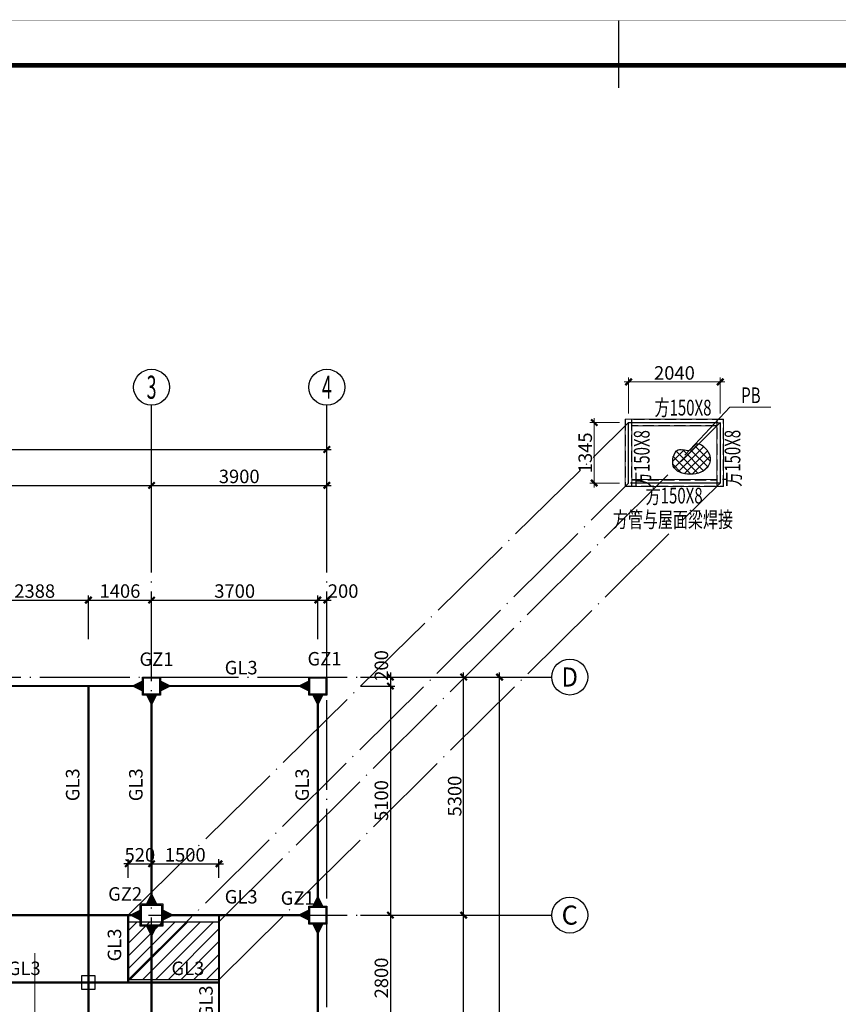
# Model space of a CAD drawing. Extents: x 1381285 to 2074161, y -360747 to 528936.
# Drawn here: x 1537558 to 1555773, y -56330 to -34409 of the extents above; entities that cross this region are included whole.
import ezdxf
from ezdxf.enums import TextEntityAlignment as Align

# ---------------------------------------------------------------- set-up
doc = ezdxf.new("R2010")
doc.units = 0
doc.header["$LTSCALE"] = 1000
doc.header["$MEASUREMENT"] = 0
for name, pattern in [('CENTER', [50.8, 31.75, -6.35, 6.35, -6.35]), ('DASH', [0.35, 0.25, -0.1]), ('DOTE', [2.42, 2, -0.2, 0.02, -0.2])]:
    doc.linetypes.add(name, pattern=pattern)
doc.layers.get('0').update_dxf_attribs({"linetype": 'CONTINUOUS'})
doc.layers.get('Defpoints').update_dxf_attribs({"linetype": 'CONTINUOUS'})
for name, color, linetype in [('1_尺寸标注_S', 3, 'CONTINUOUS'), ('202403提资', 6, 'CONTINUOUS'), ('AXIS', 3, 'CONTINUOUS'), ('AXIS_TEXT', 7, 'CONTINUOUS'), ('DIM', 3, 'CONTINUOUS'), ('DOTE_轴线', 177, 'DOTE'), ('GL', 4, 'CONTINUOUS'), ('HATCH', 8, 'CONTINUOUS'), ('HOLE_PM', 5, 'CONTINUOUS'), ('S-DOTE', 1, 'DOTE'), ('S-TEXT', 7, 'CONTINUOUS'), ('STPM_RBEAM_SIG', 2, 'CONTINUOUS'), ('STPM_RBEAM_THICK', 4, 'CONTINUOUS'), ('STPM_SBEAM_THICK', 142, 'CONTINUOUS'), ('STXT_XG_THIN', 2, 'CONTINUOUS'), ('TK', 7, 'CONTINUOUS'), ('TK-WHITE', 7, 'CONTINUOUS')]:
    doc.layers.add(name, color=color, linetype=linetype)
for name, color, linetype, lineweight in [('3中心线层', 1, 'CENTER', 5), ('尺寸标注', 3, 'CONTINUOUS', 18), ('梁_主零件_实线', 141, 'CONTINUOUS', 18), ('梁截面名称', 9, 'CONTINUOUS', 18)]:
    doc.layers.add(name, color=color, linetype=linetype, lineweight=lineweight)
doc.styles.add('_TCH_AXIS', font='COMPLEX', dxfattribs={"bigfont": '_HZTXT'})
doc.styles.add('COMPLEX', font='COMPLEX')
doc.styles.add('FromPkpm', font='Pkpmeng', dxfattribs={"width": 0.7, "bigfont": 'hztxt'})
doc.styles.add('TK_宋体', font='txt')
doc.styles.add('TSSD_REIN', font='tssdeng.shx', dxfattribs={"width": 0.7, "bigfont": 'tssdchn.shx'})
doc.styles.add('宋体', font='txt')
doc.dimstyles.new('TSSD_100_100$0', dxfattribs={"dimtxt": 300, "dimasz": 100, "dimexe": 100, "dimexo": 200, "dimgap": 50, "dimtad": 1, "dimdec": 0, "dimzin": 12, "dimdsep": 46, "dimtxsty": 'TSSD_REIN', "dimblk": 'ARCHTICK', "dimcen": 0, "dimdle": 100, "dimclrt": 255, "dimadec": 1, "dimazin": 3, "dimtfac": 1, "dimtdec": 0, "dimtix": 1, "dimtmove": 2, "dimatfit": 3, "dimfxl": 1, "dimtolj": 1, "dimtzin": 0, "dimarcsym": 0})
pattern_1 = [(45, (-1526392.31, 49044.01), (-141.421356, 141.421356), [])]

# ---------------------------------------------------------------- blocks, each defined once
blk = doc.blocks.new('lzA1_1')
at = {"layer": 'TK-WHITE', "const_width": 0.35}
blk.add_lwpolyline([(428, 594), (428, 579)], dxfattribs=at)
blk.add_lwpolyline([(428, 594), (428, 579)], dxfattribs=at)
at = {"layer": 'TK-WHITE'}
for points, const_width in [([(0, 0), (841, 0), (841, 594), (0, 594)], 0.01), ([(25, 10), (831, 10), (831, 584), (25, 584)], 1)]:
    blk.add_lwpolyline(points, close=True, dxfattribs=dict(at, const_width=const_width))
at = {"layer": 'TK', "style": 'TK_宋体', "flags": 3}
for tag, p in [('LZHQ_N会签5_T5_H2', (7.5, 574)), ('LZHQ_N会签6_T5_H2', (12.5, 574)), ('LZHQ_N会签8_T5_H2', (22.5, 574)), ('LZHQ_N会签7_T5_H2', (17.06, 572.24)), ('LZHQ_N会签5_T6_H5', (7.5, 554)), ('LZHQ_N会签6_T6_H5', (12.5, 554)), ('LZHQ_N会签7_T6_H5', (17.5, 554)), ('LZHQ_N会签8_T6_H5', (22.5, 554)), ('LZHQ_N会签5_T5_H2', (7.5, 534)), ('LZHQ_N会签6_T5_H2', (12.5, 534)), ('LZHQ_N会签7_T5_H2', (17.5, 534)), ('LZHQ_N会签8_T5_H2', (22.5, 534)), ('LZHQ_N会签1_T5_H2', (7.5, 514)), ('LZHQ_N会签2_T5_H2', (12.5, 514)), ('LZHQ_N会签3_T5_H2', (17.5, 514)), ('LZHQ_N会签4_T5_H2', (22.5, 514)), ('LZHQ_N会签1_T6_H5', (7.5, 494)), ('LZHQ_N会签2_T6_H5', (12.5, 494)), ('LZHQ_N会签3_T6_H5', (17.5, 494)), ('LZHQ_N会签4_T6_H5', (22.5, 494)), ('LZHQ_N会签1_T5_H2', (7.5, 474)), ('LZHQ_N会签2_T5_H2', (12.5, 474)), ('LZHQ_N会签3_T5_H2', (17.5, 474)), ('LZHQ_N会签4_T5_H2', (22.5, 474))]:
    blk.add_attdef(tag, text='', height=1.8, rotation=90, dxfattribs=at).set_placement(p, align=Align.MIDDLE_CENTER)
at = {"layer": 'TK', "style": '宋体', "flags": 3}
blk.add_attdef('LZBARCODE_T1', text='', height=3, rotation=90, dxfattribs=at).set_placement((831, 10, 0), align=Align.TOP_LEFT)
at = {"layer": 'TK', "style": '宋体', "width": 0.75}
blk.add_attdef('LZTQINS', text='', height=3, dxfattribs=at).set_placement((831, 10), align=Align.MIDDLE)
at = {"layer": 'TK', "style": '宋体', "flags": 3}
blk.add_attdef('LZFRAME', text='', height=3, dxfattribs=at).set_placement((825.88, 5.23, 0), align=Align.MIDDLE)
blk = doc.blocks.new('_AXISO')
blk.add_circle((0, 0), 0.5)
at = {"layer": 'AXIS_TEXT', "style": 'COMPLEX', "width": 1.041667}
blk.add_attdef('A', text='', height=0.56, dxfattribs=at).set_placement((-0.25, -0.28), (0.25, -0.28), align=Align.FIT)
blk = doc.blocks.new('_ArchTick')
at = {"color": 0, "linetype": 'ByBlock', "const_width": 0.5}
blk.add_lwpolyline([(-0.71, -0.71), (0.71, 0.71)], dxfattribs=at)
blk = doc.blocks.new('*D365')
at = {"layer": 'Defpoints', "color": 0, "transparency": 16777216}
for p in [(-51479, 2180), (-69478, 866, 1934872), (-51479, 866, 1934872)]:
    blk.add_point(p, dxfattribs=at)
at = {"layer": 'DIM', "color": 0, "lineweight": -2, "transparency": 16777216}
for p, q in [((-69478, 1066), (-69478, 2280)), ((-51479, 1066), (-51479, 2280)), ((-69578, 2180), (-51379, 2180))]:
    blk.add_line(p, q, dxfattribs=at)
at = {"layer": 'DIM', "color": 0, "lineweight": -2, "transparency": 16777216, "xscale": 100, "yscale": 100, "zscale": 100, "rotation": 180}
blk.add_blockref('_ArchTick', (-69478, 2180), dxfattribs=at)
at = {"layer": 'DIM', "color": 0, "lineweight": -2, "transparency": 16777216, "xscale": 100, "yscale": 100, "zscale": 100}
blk.add_blockref('_ArchTick', (-51479, 2180), dxfattribs=at)
at = {"layer": 'DIM', "color": 255, "transparency": 16777216, "insert": (-60479, 2380), "char_height": 300, "attachment_point": 5, "style": 'TSSD_REIN'}
blk.add_mtext('\\A1;18000', dxfattribs=at)
blk = doc.blocks.new('*D366')
at = {"layer": 'Defpoints', "color": 0, "transparency": 16777216}
for p in [(-48992, -2887, 1934872), (-47634, -2887), (-48992, -19386, 1934870)]:
    blk.add_point(p, dxfattribs=at)
at = {"layer": 'DIM', "color": 0, "lineweight": -2, "transparency": 16777216}
for p, q in [((-47634, -19486), (-47634, -2787)), ((-48792, -2887), (-47534, -2887)), ((-48792, -19386), (-47534, -19386))]:
    blk.add_line(p, q, dxfattribs=at)
at = {"layer": 'DIM', "color": 0, "lineweight": -2, "transparency": 16777216, "xscale": 100, "yscale": 100, "zscale": 100}
for p, rotation in [((-47634, -2887), 90), ((-47634, -19386), 270)]:
    blk.add_blockref('_ArchTick', p, dxfattribs=dict(at, rotation=rotation))
at = {"layer": 'DIM', "color": 255, "transparency": 16777216, "insert": (-47834, -11136), "char_height": 300, "attachment_point": 5, "rotation": 90, "style": 'TSSD_REIN'}
blk.add_mtext('\\A1;16500', dxfattribs=at)
blk = doc.blocks.new('*D373')
at = {"layer": 'Defpoints', "color": 0, "transparency": 16777216}
for p in [(-55378, 1380), (-65078, 66, 1934872), (-55378, 66, 1934872)]:
    blk.add_point(p, dxfattribs=at)
at = {"layer": 'DIM', "color": 0, "lineweight": -2, "transparency": 16777216}
for p, q in [((-65178, 1380), (-55278, 1380)), ((-65078, 266), (-65078, 1480)), ((-55378, 266), (-55378, 1480))]:
    blk.add_line(p, q, dxfattribs=at)
at = {"layer": 'DIM', "color": 0, "lineweight": -2, "transparency": 16777216, "xscale": 100, "yscale": 100, "zscale": 100, "rotation": 180}
blk.add_blockref('_ArchTick', (-65078, 1380), dxfattribs=at)
at = {"layer": 'DIM', "color": 0, "lineweight": -2, "transparency": 16777216, "xscale": 100, "yscale": 100, "zscale": 100}
blk.add_blockref('_ArchTick', (-55378, 1380), dxfattribs=at)
at = {"layer": 'DIM', "color": 255, "transparency": 16777216, "insert": (-60228, 1580), "char_height": 300, "attachment_point": 5, "style": 'TSSD_REIN'}
blk.add_mtext('\\A1;9700', dxfattribs=at)
blk = doc.blocks.new('*D374')
at = {"layer": 'Defpoints', "color": 0, "transparency": 16777216}
for p in [(-51479, 1380), (-55378, 66, 1934872), (-51479, 66, 1934872)]:
    blk.add_point(p, dxfattribs=at)
at = {"layer": 'DIM', "color": 0, "lineweight": -2, "transparency": 16777216}
for p, q in [((-55478, 1380), (-51379, 1380)), ((-55378, 266), (-55378, 1480)), ((-51479, 266), (-51479, 1480))]:
    blk.add_line(p, q, dxfattribs=at)
at = {"layer": 'DIM', "color": 0, "lineweight": -2, "transparency": 16777216, "xscale": 100, "yscale": 100, "zscale": 100, "rotation": 180}
blk.add_blockref('_ArchTick', (-55378, 1380), dxfattribs=at)
at = {"layer": 'DIM', "color": 0, "lineweight": -2, "transparency": 16777216, "xscale": 100, "yscale": 100, "zscale": 100}
blk.add_blockref('_ArchTick', (-51479, 1380), dxfattribs=at)
at = {"layer": 'DIM', "color": 255, "transparency": 16777216, "insert": (-53428, 1580), "char_height": 300, "attachment_point": 5, "style": 'TSSD_REIN'}
blk.add_mtext('\\A1;3900', dxfattribs=at)
blk = doc.blocks.new('*D376')
at = {"layer": 'Defpoints', "color": 0, "transparency": 16777216}
for p in [(-48992, -8187, 1934872), (-48434, -8187), (-48992, -15687, 1934872)]:
    blk.add_point(p, dxfattribs=at)
at = {"layer": 'DIM', "color": 0, "lineweight": -2, "transparency": 16777216}
for p, q in [((-48434, -15787), (-48434, -8087)), ((-48792, -8187), (-48334, -8187)), ((-48792, -15687), (-48334, -15687))]:
    blk.add_line(p, q, dxfattribs=at)
at = {"layer": 'DIM', "color": 0, "lineweight": -2, "transparency": 16777216, "xscale": 100, "yscale": 100, "zscale": 100}
for p, rotation in [((-48434, -8187), 90), ((-48434, -15687), 270)]:
    blk.add_blockref('_ArchTick', p, dxfattribs=dict(at, rotation=rotation))
at = {"layer": 'DIM', "color": 255, "transparency": 16777216, "insert": (-48634, -11937), "char_height": 300, "attachment_point": 5, "rotation": 90, "style": 'TSSD_REIN'}
blk.add_mtext('\\A1;7500', dxfattribs=at)
blk = doc.blocks.new('*D377')
at = {"layer": 'Defpoints', "color": 0, "transparency": 16777216}
for p in [(-48992, -2887, 1934872), (-48434, -2887), (-48992, -8187, 1934872)]:
    blk.add_point(p, dxfattribs=at)
at = {"layer": 'DIM', "color": 0, "lineweight": -2, "transparency": 16777216}
for p, q in [((-48434, -8287), (-48434, -2787)), ((-48792, -2887), (-48334, -2887)), ((-48792, -8187), (-48334, -8187))]:
    blk.add_line(p, q, dxfattribs=at)
at = {"layer": 'DIM', "color": 0, "lineweight": -2, "transparency": 16777216, "xscale": 100, "yscale": 100, "zscale": 100}
for p, rotation in [((-48434, -2887), 90), ((-48434, -8187), 270)]:
    blk.add_blockref('_ArchTick', p, dxfattribs=dict(at, rotation=rotation))
at = {"layer": 'DIM', "color": 255, "transparency": 16777216, "insert": (-48634, -5537), "char_height": 300, "attachment_point": 5, "rotation": 90, "style": 'TSSD_REIN'}
blk.add_mtext('\\A1;5300', dxfattribs=at)
blk = doc.blocks.new('A$C390729AB')
at = {"layer": 'HOLE_PM'}
for points in [[(5400, -12030), (5400, -11630), (5800, -11630), (5500, -11730), (5400, -12030), (5800, -12030), (5800, -11630)], [(11300, -12030), (11300, -11630), (11700, -11630), (11400, -11730), (11300, -12030), (11700, -12030), (11700, -11630)]]:
    blk.add_lwpolyline(points, dxfattribs=at)
for centre in [(3526, -15290, 0), (9126, -15290)]:
    blk.add_circle(centre, 280, dxfattribs=at)
for centre in [(3645, -15171, 0), (9245, -15171)]:
    blk.add_arc(centre, 281, 152.9021, 297.0979, dxfattribs=at)
at = {"layer": 'STPM_RBEAM_SIG'}
for points in [[(400, -200, 250, 0, 0), (650, -200, 250, 0, 0)], [(13900, -200, 250, 0, 0), (13650, -200, 250, 0, 0)], [(14300, -200, 250, 0, 0), (14550, -200, 250, 0, 0)], [(17600, -200, 250, 0, 0), (17350, -200, 250, 0, 0)], [(200, -400, 250, 0, 0), (200, -650, 250, 0, 0)], [(14100, -400, 250, 0, 0), (14100, -650, 250, 0, 0)], [(17800, -400, 250, 0, 0), (17800, -650, 250, 0, 0)], [(200, -5100, 250, 0, 0), (200, -4850, 250, 0, 0)], [(14100, -5050, 250, 0, 0), (14100, -4800, 250, 0, 0)], [(17800, -5100, 250, 0, 0), (17800, -4850, 250, 0, 0)], [(400, -5300, 250, 0, 0), (650, -5300, 250, 0, 0)], [(13850, -5300, 250, 0, 0), (13600, -5300, 250, 0, 0)], [(14350, -5300, 250, 0, 0), (14600, -5300, 250, 0, 0)], [(17600, -5300, 250, 0, 0), (17350, -5300, 250, 0, 0)], [(200, -5500, 250, 0, 0), (200, -5750, 250, 0, 0)], [(14100, -5550, 250, 0, 0), (14100, -5800, 250, 0, 0)], [(17800, -5500, 250, 0, 0), (17800, -5750, 250, 0, 0)], [(200, -12550, 250, 0, 0), (200, -12300, 250, 0, 0)], [(14100, -12550, 250, 0, 0), (14100, -12300, 250, 0, 0)], [(17800, -12600, 250, 0, 0), (17800, -12350, 250, 0, 0)], [(500, -12800, 250, 0, 0), (750, -12800, 250, 0, 0)], [(13850, -12800, 250, 0, 0), (13600, -12800, 250, 0, 0)], [(14350, -12800, 250, 0, 0), (14600, -12800, 250, 0, 0)], [(17600, -12800, 250, 0, 0), (17350, -12800, 250, 0, 0)], [(200, -13050, 250, 0, 0), (200, -13300, 250, 0, 0)], [(14100, -13050, 250, 0, 0), (14100, -13300, 250, 0, 0)], [(17800, -13000, 250, 0, 0), (17800, -13250, 250, 0, 0)], [(200, -16100, 250, 0, 0), (200, -15850, 250, 0, 0)], [(14100, -16100, 250, 0, 0), (14100, -15850, 250, 0, 0)], [(17800, -16100, 250, 0, 0), (17800, -15850, 250, 0, 0)], [(400, -16300, 250, 0, 0), (650, -16300, 250, 0, 0)], [(13900, -16300, 250, 0, 0), (13650, -16300, 250, 0, 0)], [(14300, -16300, 250, 0, 0), (14550, -16300, 250, 0, 0)], [(17600, -16300, 250, 0, 0), (17350, -16300, 250, 0, 0)]]:
    blk.add_lwpolyline(points, format="xyseb", dxfattribs=at)
at = {"layer": 'STPM_RBEAM_THICK', "const_width": 50}
for points in [[(400, -200), (13900, -200)], [(14300, -200), (17600, -200)], [(200, -400), (200, -5100)], [(14100, -400), (14100, -5050)], [(17800, -400), (17800, -5100)], [(200, -5500), (200, -12550)], [(400, -5300), (13850, -5300)], [(14350, -5300), (17600, -5300)], [(17800, -5500), (17800, -12600)], [(14100, -5550), (14100, -12550)], [(500, -12800), (13850, -12800)], [(14350, -12800), (17600, -12800)], [(200, -16100), (200, -13050)], [(14100, -16100), (14100, -13050)], [(17800, -13000), (17800, -16100)], [(13900, -16300), (400, -16300)], [(17600, -16300), (14300, -16300)]]:
    blk.add_lwpolyline(points, dxfattribs=at)
at = {"layer": 'STPM_SBEAM_THICK', "const_width": 50}
for points in [[(4400, -200), (4400, -16300)], [(6794, -16300), (6794, -200)], [(10306, -16300), (10306, -200)], [(12694, -16300), (12694, -200)], [(7680, -6800), (7680, -5331)], [(9700, -6800), (9700, -5300)], [(4412, -6800), (10306, -6800)], [(10306, -6800), (15600, -6800)]]:
    blk.add_lwpolyline(points, dxfattribs=at)
at = {"layer": 'STPM_SBEAM_THICK', "const_width": 50, "elevation": 0}
for points in [[(13580, -5300), (13580, -6800)], [(15600, -8100), (15600, -5300)], [(14100, -8100), (17800, -8100)]]:
    blk.add_lwpolyline(points, dxfattribs=at)
at = {"layer": 'STXT_XG_THIN'}
for points in [[(400, -400), (0, -400), (0, 0), (400, 0)], [(380, -380), (20, -380), (20, -20), (380, -20)], [(18000, -400), (17600, -400), (17600, 0), (18000, 0)], [(17980, -380), (17620, -380), (17620, -20), (17980, -20)]]:
    blk.add_lwpolyline(points, close=True, dxfattribs=at)
for points, elevation in [([(14300, -400), (13900, -400), (13900, 0), (14300, 0)], -2), ([(14280, -380), (13920, -380), (13920, -20), (14280, -20)], -2), ([(400, -5500), (0, -5500), (0, -5100), (400, -5100)], -2), ([(380, -5480), (20, -5480), (20, -5120), (380, -5120)], -2), ([(18000, -5500), (17600, -5500), (17600, -5100), (18000, -5100)], -2), ([(17980, -5480), (17620, -5480), (17620, -5120), (17980, -5120)], -2), ([(18000, -13000), (17600, -13000), (17600, -12600), (18000, -12600)], -2), ([(17980, -12980), (17620, -12980), (17620, -12620), (17980, -12620)], -2), ([(400, -16500), (0, -16500), (0, -16100), (400, -16100)], -2), ([(380, -16480), (20, -16480), (20, -16120), (380, -16120)], -2), ([(14300, -16500), (13900, -16500), (13900, -16100), (14300, -16100)], -4), ([(14280, -16480), (13920, -16480), (13920, -16120), (14280, -16120)], -4), ([(18000, -16500), (17600, -16500), (17600, -16100), (18000, -16100)], -2), ([(17980, -16480), (17620, -16480), (17620, -16120), (17980, -16120)], -2)]:
    blk.add_lwpolyline(points, close=True, dxfattribs=dict(at, elevation=elevation))
at = {"layer": 'STXT_XG_THIN', "color": 6, "elevation": -2}
for points in [[(14350, -5550), (13850, -5550), (13850, -5050), (14350, -5050)], [(14324, -5524), (13876, -5524), (13876, -5076), (14324, -5076)], [(500, -13050), (0, -13050), (0, -12550), (500, -12550)], [(474, -13024), (26, -13024), (26, -12576), (474, -12576)], [(14350, -13050), (13850, -13050), (13850, -12550), (14350, -12550)], [(14324, -13024), (13876, -13024), (13876, -12576), (14324, -12576)]]:
    blk.add_lwpolyline(points, close=True, dxfattribs=at)
at = {"layer": 'S-TEXT', "color": 2, "style": '宋体'}
for s, p in [('GZ1', (-30, 257, -202832)), ('GZ1', (13831, 248, -202832)), ('GZ1', (17570, 257, -202832)), ('GZ1', (-627, -5071, -202832)), ('GZ2', (13134, -4979, -202832)), ('GZ1', (16973, -5071, -202832)), ('GZ2', (-716, -12479, -202832)), ('GZ2', (13134, -12479, -202832)), ('GZ1', (16973, -12571, -202832)), ('GZ1', (-570, -16070, -202832)), ('GZ1', (13273, -16070, -202834)), ('GZ1', (16973, -16070, -202832))]:
    blk.add_text(s, height=300, dxfattribs=at).set_placement(p)
at = {"layer": 'S-TEXT', "style": '宋体'}
for s, p in [('GL3', (8495, 59, -202832)), ('GL3', (15728, 59, -202832)), ('GL2', (8495, -5114, -202832)), ('GL3', (15728, -5042, -202834)), ('GL3', (5208, -6635, -202832)), ('GL3', (8292, -6635, -202832)), ('GL3', (10901, -6635, -202832)), ('GL3', (14543, -6635, -202832)), ('GL3', (16116, -7935, -202832)), ('GL2', (8495, -12614, -202832)), ('GL3', (15580, -12635, -202832)), ('GL3', (8037, -16135, -202832)), ('GL3', (15580, -16135, -202832))]:
    blk.add_text(s, height=300, dxfattribs=at).set_placement(p)
for p in [(0, -2765), (4267, -2819), (6594, -2765), (10106, -2765), (12494, -2765), (13900, -2765, -2), (17600, -2765), (13424, -6331, 0), (7541, -6540), (9537, -6509), (15461, -7599, 0), (12494, -8436), (0, -9211), (4200, -9218), (13900, -9236), (17600, -9236), (6594, -9613), (10106, -9761), (0, -14761), (4112, -14813), (6594, -14761), (10106, -14761), (12494, -14761), (13900, -14761), (17600, -14746)]:
    blk.add_text('GL3', height=300, rotation=90, dxfattribs=at).set_placement(p)
blk = doc.blocks.new('A$C66093BDD')
at = {"layer": 'HATCH'}
h = blk.add_hatch(dxfattribs=at)
h.set_pattern_fill('METAL', color=256, scale=50, style=0)
h.set_pattern_definition(pattern_1)
h.paths.add_polyline_path([(7680, -5451), (9700, -5451), (9700, -6741), (7680, -6741)])
h = blk.add_hatch(dxfattribs=at)
h.set_pattern_fill('METAL', color=256, scale=50, style=0)
h.set_pattern_definition(pattern_1)
h.paths.add_polyline_path([(13580, -5451), (15600, -5451), (15600, -6741), (13580, -6741)])
at = {"color": 8, "ltscale": 10, "elevation": 0}
for points in [[(4556, -6950), (4556, -6651), (4256, -6651), (4256, -6950), (4556, -6950)], [(6944, -6950), (6944, -6651), (6644, -6651), (6644, -6950), (6944, -6950)], [(4556, -13050), (4556, -12750), (4256, -12750), (4256, -13050), (4556, -13050)], [(6944, -13050), (6944, -12750), (6644, -12750), (6644, -13050), (6944, -13050)]]:
    blk.add_lwpolyline(points, dxfattribs=at)
at = {"color": 8, "ltscale": 10}
for points in [[(10456, -6950), (10456, -6651), (10156, -6651), (10156, -6950), (10456, -6950)], [(12844, -6950), (12844, -6651), (12544, -6651), (12544, -6950), (12844, -6950)], [(10456, -13050), (10456, -12750), (10156, -12750), (10156, -13050), (10456, -13050)], [(12844, -13050), (12844, -12750), (12544, -12750), (12544, -13050), (12844, -13050)]]:
    blk.add_lwpolyline(points, dxfattribs=at)
at = {"layer": '202403提资', "color": 8}
blk.add_lwpolyline([(7680, -5451), (9700, -5451), (9700, -6741), (7680, -6741)], close=True, dxfattribs=at)
at = {"layer": '202403提资', "color": 8, "elevation": 0}
blk.add_lwpolyline([(13580, -5451), (15600, -5451), (15600, -6741), (13580, -6741)], close=True, dxfattribs=at)
at = {"layer": '3中心线层', "color": 8}
for p, q in [((5600, -13550), (5600, -6150)), ((11500, -13550, 0), (11500, -6150, 0)), ((4406, -6592, 0), (4406, -13108, 0)), ((6794, -6592, 0), (6794, -13108, 0)), ((10306, -6592), (10306, -13108)), ((12694, -6592), (12694, -13108)), ((7002, -6800, 0), (4198, -6800, 0)), ((12902, -6800), (10098, -6800)), ((7194, -9850), (4006, -9850)), ((13094, -9850, 0), (9906, -9850, 0)), ((7002, -12900, 0), (4198, -12900, 0)), ((12902, -12900), (10098, -12900))]:
    blk.add_line(p, q, dxfattribs=at)
blk = doc.blocks.new('*D60')
at = {"layer": 'Defpoints', "color": 0, "transparency": 16777216}
for p in [(1539086, -47330), (1536698, -48403), (1539086, -48403)]:
    blk.add_point(p, dxfattribs=at)
at = {"layer": 'DIM', "color": 0, "lineweight": -2, "transparency": 16777216}
for p, q in [((1536598, -47330), (1539186, -47330)), ((1536698, -48203), (1536698, -47230)), ((1539086, -48203), (1539086, -47230))]:
    blk.add_line(p, q, dxfattribs=at)
at = {"layer": 'DIM', "color": 0, "lineweight": -2, "transparency": 16777216, "xscale": 100, "yscale": 100, "zscale": 100, "rotation": 180}
blk.add_blockref('_ArchTick', (1536698, -47330), dxfattribs=at)
at = {"layer": 'DIM', "color": 0, "lineweight": -2, "transparency": 16777216, "xscale": 100, "yscale": 100, "zscale": 100}
blk.add_blockref('_ArchTick', (1539086, -47330), dxfattribs=at)
at = {"layer": 'DIM', "color": 255, "transparency": 16777216, "insert": (1537892, -47130), "char_height": 300, "attachment_point": 5, "style": 'TSSD_REIN'}
blk.add_mtext('\\A1;2388', dxfattribs=at)
blk = doc.blocks.new('*D61')
at = {"layer": 'Defpoints', "color": 0, "transparency": 16777216}
for p in [(1540493, -47330), (1539086, -48403), (1540493, -48403)]:
    blk.add_point(p, dxfattribs=at)
at = {"layer": 'DIM', "color": 0, "lineweight": -2, "transparency": 16777216}
for p, q in [((1538986, -47330), (1540593, -47330)), ((1539086, -48203), (1539086, -47230)), ((1540493, -48203), (1540493, -47230))]:
    blk.add_line(p, q, dxfattribs=at)
at = {"layer": 'DIM', "color": 0, "lineweight": -2, "transparency": 16777216, "xscale": 100, "yscale": 100, "zscale": 100, "rotation": 180}
blk.add_blockref('_ArchTick', (1539086, -47330), dxfattribs=at)
at = {"layer": 'DIM', "color": 0, "lineweight": -2, "transparency": 16777216, "xscale": 100, "yscale": 100, "zscale": 100}
blk.add_blockref('_ArchTick', (1540493, -47330), dxfattribs=at)
at = {"layer": 'DIM', "color": 255, "transparency": 16777216, "insert": (1539789, -47130), "char_height": 300, "attachment_point": 5, "style": 'TSSD_REIN'}
blk.add_mtext('\\A1;1406', dxfattribs=at)
blk = doc.blocks.new('*D62')
at = {"layer": 'Defpoints', "color": 0, "transparency": 16777216}
for p in [(1544192, -47330), (1540493, -48403), (1544192, -48403)]:
    blk.add_point(p, dxfattribs=at)
at = {"layer": 'DIM', "color": 0, "lineweight": -2, "transparency": 16777216}
for p, q in [((1540393, -47330), (1544292, -47330)), ((1540493, -48203), (1540493, -47230)), ((1544192, -48203), (1544192, -47230))]:
    blk.add_line(p, q, dxfattribs=at)
at = {"layer": 'DIM', "color": 0, "lineweight": -2, "transparency": 16777216, "xscale": 100, "yscale": 100, "zscale": 100, "rotation": 180}
blk.add_blockref('_ArchTick', (1540493, -47330), dxfattribs=at)
at = {"layer": 'DIM', "color": 0, "lineweight": -2, "transparency": 16777216, "xscale": 100, "yscale": 100, "zscale": 100}
blk.add_blockref('_ArchTick', (1544192, -47330), dxfattribs=at)
at = {"layer": 'DIM', "color": 255, "transparency": 16777216, "insert": (1542342, -47130), "char_height": 300, "attachment_point": 5, "style": 'TSSD_REIN'}
blk.add_mtext('\\A1;3700', dxfattribs=at)
blk = doc.blocks.new('*D63')
at = {"layer": 'Defpoints', "color": 0, "transparency": 16777216}
for p in [(1544392, -47330), (1544192, -48403), (1544392, -48403)]:
    blk.add_point(p, dxfattribs=at)
at = {"layer": 'DIM', "color": 0, "lineweight": -2, "transparency": 16777216}
for p, q in [((1544092, -47330), (1544492, -47330)), ((1544192, -48203), (1544192, -47230)), ((1544392, -48203), (1544392, -47230))]:
    blk.add_line(p, q, dxfattribs=at)
at = {"layer": 'DIM', "color": 0, "lineweight": -2, "transparency": 16777216, "xscale": 100, "yscale": 100, "zscale": 100, "rotation": 180}
blk.add_blockref('_ArchTick', (1544192, -47330), dxfattribs=at)
at = {"layer": 'DIM', "color": 0, "lineweight": -2, "transparency": 16777216, "xscale": 100, "yscale": 100, "zscale": 100}
blk.add_blockref('_ArchTick', (1544392, -47330), dxfattribs=at)
at = {"layer": 'DIM', "color": 255, "transparency": 16777216, "insert": (1544755, -47130), "char_height": 300, "attachment_point": 5, "style": 'TSSD_REIN'}
blk.add_mtext('\\A1;200', dxfattribs=at)
blk = doc.blocks.new('*D78')
at = {"layer": 'Defpoints', "color": 0, "transparency": 16777216}
for p in [(1544938, -49044), (1544938, -49244), (1545806, -49244)]:
    blk.add_point(p, dxfattribs=at)
at = {"layer": 'DIM', "color": 0, "lineweight": -2, "transparency": 16777216}
for p, q in [((1545138, -49044), (1545906, -49044)), ((1545806, -48944), (1545806, -49344)), ((1545138, -49244), (1545906, -49244))]:
    blk.add_line(p, q, dxfattribs=at)
at = {"layer": 'DIM', "color": 0, "lineweight": -2, "transparency": 16777216, "xscale": 100, "yscale": 100, "zscale": 100}
for p, rotation in [((1545806, -49044), 90), ((1545806, -49244), 270)]:
    blk.add_blockref('_ArchTick', p, dxfattribs=dict(at, rotation=rotation))
at = {"layer": 'DIM', "color": 255, "transparency": 16777216, "insert": (1545606, -48786), "char_height": 300, "attachment_point": 5, "rotation": 90, "style": 'TSSD_REIN'}
blk.add_mtext('\\A1;200', dxfattribs=at)
blk = doc.blocks.new('*D79')
at = {"layer": 'Defpoints', "color": 0, "transparency": 16777216}
for p in [(1544938, -49244), (1544938, -54344), (1545806, -54344)]:
    blk.add_point(p, dxfattribs=at)
at = {"layer": 'DIM', "color": 0, "lineweight": -2, "transparency": 16777216}
for p, q in [((1545138, -49244), (1545906, -49244)), ((1545806, -49144), (1545806, -54444)), ((1545138, -54344), (1545906, -54344))]:
    blk.add_line(p, q, dxfattribs=at)
at = {"layer": 'DIM', "color": 0, "lineweight": -2, "transparency": 16777216, "xscale": 100, "yscale": 100, "zscale": 100}
for p, rotation in [((1545806, -49244), 90), ((1545806, -54344), 270)]:
    blk.add_blockref('_ArchTick', p, dxfattribs=dict(at, rotation=rotation))
at = {"layer": 'DIM', "color": 255, "transparency": 16777216, "insert": (1545606, -51794), "char_height": 300, "attachment_point": 5, "rotation": 90, "style": 'TSSD_REIN'}
blk.add_mtext('\\A1;5100', dxfattribs=at)
blk = doc.blocks.new('*D80')
at = {"layer": 'Defpoints', "color": 0, "transparency": 16777216}
for p in [(1544938, -54344), (1544938, -57144), (1545806, -57144)]:
    blk.add_point(p, dxfattribs=at)
at = {"layer": 'DIM', "color": 0, "lineweight": -2, "transparency": 16777216}
for p, q in [((1545138, -54344), (1545906, -54344)), ((1545806, -54244), (1545806, -57244)), ((1545138, -57144), (1545906, -57144))]:
    blk.add_line(p, q, dxfattribs=at)
at = {"layer": 'DIM', "color": 0, "lineweight": -2, "transparency": 16777216, "xscale": 100, "yscale": 100, "zscale": 100}
for p, rotation in [((1545806, -54344), 90), ((1545806, -57144), 270)]:
    blk.add_blockref('_ArchTick', p, dxfattribs=dict(at, rotation=rotation))
at = {"layer": 'DIM', "color": 255, "transparency": 16777216, "insert": (1545606, -55744), "char_height": 300, "attachment_point": 5, "rotation": 90, "style": 'TSSD_REIN'}
blk.add_mtext('\\A1;2800', dxfattribs=at)
blk = doc.blocks.new('*D85')
at = {"layer": 'Defpoints', "color": 0, "transparency": 16777216}
for p in [(1541992, -53202), (1540493, -53717, -2), (1541992, -53717, 0)]:
    blk.add_point(p, dxfattribs=at)
at = {"layer": 'DIM', "color": 0, "lineweight": -2, "transparency": 16777216}
for p, q in [((1540393, -53202), (1542092, -53202)), ((1540493, -53517), (1540493, -53102)), ((1541992, -53517), (1541992, -53102))]:
    blk.add_line(p, q, dxfattribs=at)
at = {"layer": 'DIM', "color": 0, "lineweight": -2, "transparency": 16777216, "xscale": 100, "yscale": 100, "zscale": 100, "rotation": 180}
blk.add_blockref('_ArchTick', (1540493, -53202), dxfattribs=at)
at = {"layer": 'DIM', "color": 0, "lineweight": -2, "transparency": 16777216, "xscale": 100, "yscale": 100, "zscale": 100}
blk.add_blockref('_ArchTick', (1541992, -53202), dxfattribs=at)
at = {"layer": 'DIM', "color": 255, "transparency": 16777216, "insert": (1541242, -53002), "char_height": 300, "attachment_point": 5, "style": 'TSSD_REIN'}
blk.add_mtext('\\A1;1500', dxfattribs=at)
blk = doc.blocks.new('*D914')
at = {"layer": 'Defpoints', "color": 0, "transparency": 16777216}
for p in [(1540493, -53202), (1539972, -53717), (1540493, -53717)]:
    blk.add_point(p, dxfattribs=at)
at = {"layer": 'DIM', "color": 0, "lineweight": -2, "transparency": 16777216}
for p, q in [((1539972, -53202), (1539872, -53202)), ((1539972, -53517), (1539972, -53102)), ((1539972, -53202), (1540493, -53202)), ((1540493, -53517), (1540493, -53102)), ((1540493, -53202), (1540593, -53202))]:
    blk.add_line(p, q, dxfattribs=at)
at = {"layer": 'DIM', "color": 0, "lineweight": -2, "transparency": 16777216, "xscale": 100, "yscale": 100, "zscale": 100}
blk.add_blockref('_ArchTick', (1539972, -53202), dxfattribs=at)
at = {"layer": 'DIM', "color": 0, "lineweight": -2, "transparency": 16777216, "xscale": 100, "yscale": 100, "zscale": 100, "rotation": 180}
blk.add_blockref('_ArchTick', (1540493, -53202), dxfattribs=at)
at = {"layer": 'DIM', "color": 255, "transparency": 16777216, "insert": (1540232, -53002), "char_height": 300, "attachment_point": 5, "style": 'TSSD_REIN'}
blk.add_mtext('\\A1;520', dxfattribs=at)
blk = doc.blocks.new('*D917')
at = {"layer": 'Defpoints', "color": 0, "linetype": 'Continuous', "transparency": 16777216}
for p in [(539847, 260221), (537807, 259315), (539847, 259315)]:
    blk.add_point(p, dxfattribs=at)
at = {"layer": '尺寸标注', "color": 0, "linetype": 'Continuous', "lineweight": -2, "transparency": 16777216}
for p, q in [((537707, 260221), (539947, 260221)), ((537807, 259515), (537807, 260321)), ((539847, 259515), (539847, 260321))]:
    blk.add_line(p, q, dxfattribs=at)
at = {"layer": '尺寸标注', "color": 0, "linetype": 'Continuous', "lineweight": -2, "transparency": 16777216, "xscale": 100, "yscale": 100, "zscale": 100, "rotation": 180}
blk.add_blockref('_ArchTick', (537807, 260221), dxfattribs=at)
at = {"layer": '尺寸标注', "color": 0, "linetype": 'Continuous', "lineweight": -2, "transparency": 16777216, "xscale": 100, "yscale": 100, "zscale": 100}
blk.add_blockref('_ArchTick', (539847, 260221), dxfattribs=at)
at = {"layer": '尺寸标注', "color": 255, "linetype": 'Continuous', "lineweight": 18, "transparency": 16777216, "insert": (538827, 260421), "char_height": 300, "attachment_point": 5, "style": 'TSSD_REIN'}
blk.add_mtext('\\A1;2040', dxfattribs=at)
blk = doc.blocks.new('*D918')
at = {"layer": 'Defpoints', "color": 0, "linetype": 'Continuous', "transparency": 16777216}
for p in [(537807, 259315), (537042, 257970), (537807, 257970)]:
    blk.add_point(p, dxfattribs=at)
at = {"layer": '尺寸标注', "color": 0, "linetype": 'Continuous', "lineweight": -2, "transparency": 16777216}
for p, q in [((537042, 259415), (537042, 257870)), ((537607, 259315), (536942, 259315)), ((537607, 257970), (536942, 257970))]:
    blk.add_line(p, q, dxfattribs=at)
at = {"layer": '尺寸标注', "color": 0, "linetype": 'Continuous', "lineweight": -2, "transparency": 16777216, "xscale": 100, "yscale": 100, "zscale": 100}
for p, rotation in [((537042, 259315), 90), ((537042, 257970), 270)]:
    blk.add_blockref('_ArchTick', p, dxfattribs=dict(at, rotation=rotation))
at = {"layer": '尺寸标注', "color": 255, "linetype": 'Continuous', "lineweight": 18, "transparency": 16777216, "insert": (536842, 258642), "char_height": 300, "attachment_point": 5, "rotation": 90, "style": 'TSSD_REIN'}
blk.add_mtext('\\A1;1345', dxfattribs=at)
blk = doc.blocks.new('BW-280396546', base_point=(12024064, -1449557))
at = {"layer": 'GL', "ltscale": 0.5}
h = blk.add_hatch(dxfattribs=at)
h.set_pattern_fill('ANSI37', color=252, scale=40)
h.set_pattern_definition([(45, (0, 0), (-89.8025612, 89.8025612), []), (135, (0, 0), (-89.8025612, -89.8025612), [])])
edge = h.paths.add_edge_path()
edge.add_spline(control_points=[(12024107, -1449105), (12024096, -1449180), (12024064, -1449405), (12024507, -1449557), (12024902, -1449398), (12024971, -1449016), (12024619, -1448701), (12024491, -1449037), (12024200, -1448869), (12024134, -1449043), (12024107, -1449116)], knot_values=[0, 0, 0, 0, 209.202533, 630.169136, 1068.596895, 1326.433998, 1714.43492, 1871.328292, 2147.663224, 2346.106011, 2346.106011, 2346.106011, 2346.106011], degree=3, periodic=0)
at = {"layer": 'GL', "color": 252, "ltscale": 0.5}
blk.add_spline([(12024107, -1449116), (12024216, -1448950), (12024492, -1448950), (12024596, -1448832), (12024911, -1449058), (12024886, -1449315), (12024487, -1449496), (12024107, -1449315), (12024107, -1449105)], degree=3, dxfattribs=at)
blk = doc.blocks.new('A$C50B254F1')
at = {"layer": 'AXIS'}
for p, q in [((-55378.2, 65.8, 1934870), (-55378.2, 3165.8, 1934870)), ((-51478.6, 65.8, 1934871.9), (-51478.6, 3165.8, 1934871.9)), ((-48573.1, -2886.6, 1934871.9), (-46473.1, -2886.6, 1934871.9)), ((-48573.1, -8187, 1934870), (-46473.1, -8187, 1934870))]:
    blk.add_line(p, q, dxfattribs=at)
at = {"layer": 'S-DOTE', "color": 177}
for p, q in [((-55378.2, -22339, 1934870), (-55378.2, 65.8, 1934870)), ((-51478.6, -22339, 1934871.9), (-51478.6, 65.8, 1934871.9)), ((-72384, -2886.6, 1934871.9), (-48573.1, -2886.6, 1934871.9)), ((-72384, -8187, 1934870), (-48573.1, -8187, 1934870))]:
    blk.add_line(p, q, dxfattribs=at)
at = {"layer": 'AXIS'}
ref = blk.add_blockref('_AXISO', (-55378.2, 3565.8, 1934870), dxfattribs=dict(at, xscale=800, yscale=800, zscale=800))
ref.add_attrib('A', '3', dxfattribs={"layer": 'AXIS_TEXT', "height": 514.7, "style": '_TCH_AXIS', "width": 0.642857}).set_placement((-55488.5, 3308.4, 1934870), (-55267.9, 3308.4, 1934870), align=Align.FIT)
ref = blk.add_blockref('_AXISO', (-51478.6, 3565.8, 1934871.9), dxfattribs=dict(at, xscale=800, yscale=800, zscale=800))
ref.add_attrib('A', '4', dxfattribs={"layer": 'AXIS_TEXT', "height": 514.7, "style": '_TCH_AXIS', "width": 0.5625}).set_placement((-51588.9, 3308.4, 1934871.9), (-51368.3, 3308.4, 1934871.9), align=Align.FIT)
ref = blk.add_blockref('_AXISO', (-46073.1, -2886.6, 1934871.9), dxfattribs=dict(at, xscale=800, yscale=800, zscale=800))
ref.add_attrib('A', 'D', dxfattribs={"layer": 'AXIS_TEXT', "height": 425.2, "style": '_TCH_AXIS', "width": 1.058824}).set_placement((-46255.3, -3099.2, 1934871.9), (-45890.9, -3099.2, 1934871.9), align=Align.FIT)
ref = blk.add_blockref('_AXISO', (-46073.1, -8187, 1934870), dxfattribs=dict(at, xscale=800, yscale=800, zscale=800))
ref.add_attrib('A', 'C', dxfattribs={"layer": 'AXIS_TEXT', "height": 425.2, "style": '_TCH_AXIS', "width": 1.2}).set_placement((-46255.3, -8399.6, 1934870), (-45890.9, -8399.6, 1934870), align=Align.FIT)
at = {"layer": 'DIM'}
for base, p1, p2, picture, middle in [((-51478.6, 2180.2), (-69478.4, 865.8, 1934871.9), (-51478.6, 865.8, 1934871.9), '*D365', (-60478.5, 2380.2)), ((-55378.2, 1380.2), (-65078.4, 65.8, 1934871.9), (-55378.2, 65.8, 1934871.9), '*D373', (-60228.3, 1580.2)), ((-51478.6, 1380.2), (-55378.2, 65.8, 1934871.9), (-51478.6, 65.8, 1934871.9), '*D374', (-53428.4, 1580.2))]:
    dim = blk.add_linear_dim(base=base, p1=p1, p2=p2, dimstyle='TSSD_100_100$0', override={"dimdec": 0}, dxfattribs=at)
    dim.commit()
    dim.dimension.update_dxf_attribs({"geometry": picture, "text_midpoint": middle})
for base, p1, p2, picture, middle in [((-47634.1, -2886.6), (-48991.6, -19386.3, 1934870), (-48991.6, -2886.6, 1934871.9), '*D366', (-47834.1, -11136.5)), ((-48434.1, -2886.6), (-48991.6, -8187, 1934871.9), (-48991.6, -2886.6, 1934871.9), '*D377', (-48634.1, -5536.8)), ((-48434.1, -8187), (-48991.6, -15687, 1934871.9), (-48991.6, -8187, 1934871.9), '*D376', (-48634.1, -11937))]:
    dim = blk.add_linear_dim(base=base, p1=p1, p2=p2, angle=90, dimstyle='TSSD_100_100$0', override={"dimdec": 0}, dxfattribs=at)
    dim.commit()
    dim.dimension.update_dxf_attribs({"geometry": picture, "text_midpoint": middle})
blk = doc.blocks.new('BW-179242046', base_point=(536612.1, 255525.2))
at = {"layer": 'DOTE_轴线'}
blk.add_lwpolyline([(539846.6, 257970), (537806.6, 257970), (537806.6, 259315), (539846.6, 259315)], close=True, dxfattribs=at)
at = {"layer": '梁_主零件_实线'}
for p, q in [((539921.6, 259390), (537731.6, 259390)), ((537731.6, 259390), (537731.6, 257895)), ((537881.6, 259390), (537881.6, 257895)), ((539771.6, 257895), (539771.6, 259390)), ((539921.6, 257895), (539921.6, 259390)), ((539771.6, 259240), (537881.6, 259240)), ((537881.6, 258045), (539771.6, 258045)), ((537731.6, 257895), (539921.6, 257895))]:
    blk.add_line(p, q, dxfattribs=at)
at = {"layer": '梁_主零件_实线', "linetype": 'DASH'}
for p, q in [((537739.6, 259390), (537739.6, 257895)), ((537873.6, 259390), (537873.6, 257895)), ((539913.6, 259382), (537881.6, 259382)), ((539779.6, 257895), (539779.6, 259390)), ((539913.6, 257895), (539913.6, 259390)), ((539771.6, 259248), (537881.6, 259248)), ((537881.6, 258037), (539771.6, 258037)), ((537739.6, 257903), (539913.6, 257903))]:
    blk.add_line(p, q, dxfattribs=at)
at = {"layer": '梁截面名称'}
for p, q in [((539058.5, 258592.6, 22.9), (540058.8, 259657.4, 22.9)), ((540058.8, 259657.4, 22.9), (540972.8, 259657.4, 22.9))]:
    blk.add_line(p, q, dxfattribs=at)
blk.add_blockref('BW-280396546', (538758.2, 258105, 22.9))
at = {"layer": '梁截面名称', "style": 'FromPkpm', "width": 0.7}
for s, p in [('PB', (540528.8, 259923.6, 22.9)), ('方150X8', (539017.8, 259648)), ('方150X8', (538820.3, 257689.2)), ('方管与屋面梁焊接 ', (538831, 257155.2))]:
    blk.add_text(s, height=350, dxfattribs=at).set_placement(p, align=Align.MIDDLE_CENTER)
for p in [(538099, 258514.1), (540118.8, 258519.2)]:
    blk.add_text('方150X8', height=350, rotation=90, dxfattribs=at).set_placement(p, align=Align.MIDDLE_CENTER)
at = {"layer": '尺寸标注', "linetype": 'Continuous', "lineweight": 18}
dim = blk.add_linear_dim(base=(539846.6, 260221.5), p1=(537806.6, 259315), p2=(539846.6, 259315), dimstyle='TSSD_100_100$0', dxfattribs=at)
dim.commit()
dim.dimension.update_dxf_attribs({"geometry": '*D917', "text_midpoint": (538826.6, 260421.5)})
dim = blk.add_linear_dim(base=(537042.1, 257970), p1=(537806.6, 259315), p2=(537806.6, 257970), angle=90, dimstyle='TSSD_100_100$0', dxfattribs=at)
dim.commit()
dim.dimension.update_dxf_attribs({"geometry": '*D918', "text_midpoint": (536842.1, 258642.5)})

msp = doc.modelspace()

# ---------------------------------------------------------------- linework, layer by layer
at = {"layer": 'DOTE_轴线'}
for p, q in [((1539972.32, -54344.37, 0), (1551106.74, -43379.38, 0)), ((1541992.32, -54494.74, 0), (1553146.74, -43379.38, 0)), ((1539972.32, -55784.73, 0), (1551106.74, -44724.38, 0)), ((1541992.32, -55784.73, 0), (1553146.74, -44724.38, 0))]:
    msp.add_line(p, q, dxfattribs=at)

# ---------------------------------------------------------------- block references
for name, p in [('A$C390729AB', (1526392.32, -49044.01)), ('A$C66093BDD', (1526392.31, -49044.01))]:
    msp.add_blockref(name, p)
at = {"layer": '1_尺寸标注_S', "color": 5, "xscale": 100, "yscale": 100, "zscale": 100}
msp.add_blockref('lzA1_1', (1508086.58, -93826.43), dxfattribs=at)
at = {"layer": 'DIM'}
msp.add_blockref('A$C50B254F1', (1595870.76, -46157.37, -1934871.86), dxfattribs=at)
at = {"layer": '梁_主零件_实线'}
msp.add_blockref('BW-179242046', (1549912.25, -47169.18, 0), dxfattribs=at)

# ---------------------------------------------------------------- dimensions: what is measured, and where the dimension line sits
at = {"layer": 'DIM'}
for base, p1, p2, picture, middle in [((1539086.22, -47329.69), (1536698.41, -48403.25), (1539086.22, -48403.25), '*D60', (1537892.31, -47129.69)), ((1540492.6, -47329.69), (1539086.22, -48403.25), (1540492.6, -48403.25), '*D61', (1539789.41, -47129.69)), ((1544192.32, -47329.69), (1540492.6, -48403.25), (1544192.32, -48403.25), '*D62', (1542342.46, -47129.69)), ((1540492.6, -53202.45), (1539972.32, -53717.26), (1540492.6, -53717.26), '*D914', (1540232.46, -53002.45)), ((1541992.32, -53202.45), (1540492.6, -53717.26, -1.91), (1541992.32, -53717.26, 0), '*D85', (1541242.46, -53002.45))]:
    dim = msp.add_linear_dim(base=base, p1=p1, p2=p2, dimstyle='TSSD_100_100$0', override={"dimdec": 0}, dxfattribs=at)
    dim.commit()
    dim.dimension.update_dxf_attribs({"geometry": picture, "text_midpoint": middle})
dim = msp.add_linear_dim(base=(1544392.12, -47329.69), p1=(1544192.32, -48403.25), p2=(1544392.12, -48403.25), dimstyle='TSSD_100_100$0', override={"dimdec": 0}, dxfattribs=at)
dim.commit()
dim.dimension.update_dxf_attribs({"geometry": '*D63', "text_midpoint": (1544755.2, -47129.69), "dimtype": 160})
dim = msp.add_linear_dim(base=(1545805.72, -49244.01), p1=(1544937.6, -49044.01), p2=(1544937.6, -49244.01), angle=90, dimstyle='TSSD_100_100$0', override={"dimdec": 0}, dxfattribs=at)
dim.commit()
dim.dimension.update_dxf_attribs({"geometry": '*D78', "text_midpoint": (1545605.72, -48785.93), "dimtype": 160})
for base, p1, p2, picture, middle in [((1545805.72, -54344.37), (1544937.6, -49244.01), (1544937.6, -54344.37), '*D79', (1545605.72, -51794.19)), ((1545805.72, -57144.37), (1544937.6, -54344.37), (1544937.6, -57144.37), '*D80', (1545605.72, -55744.37))]:
    dim = msp.add_linear_dim(base=base, p1=p1, p2=p2, angle=90, dimstyle='TSSD_100_100$0', override={"dimdec": 0}, dxfattribs=at)
    dim.commit()
    dim.dimension.update_dxf_attribs({"geometry": picture, "text_midpoint": middle})

doc.saveas('drawing.dxf')
